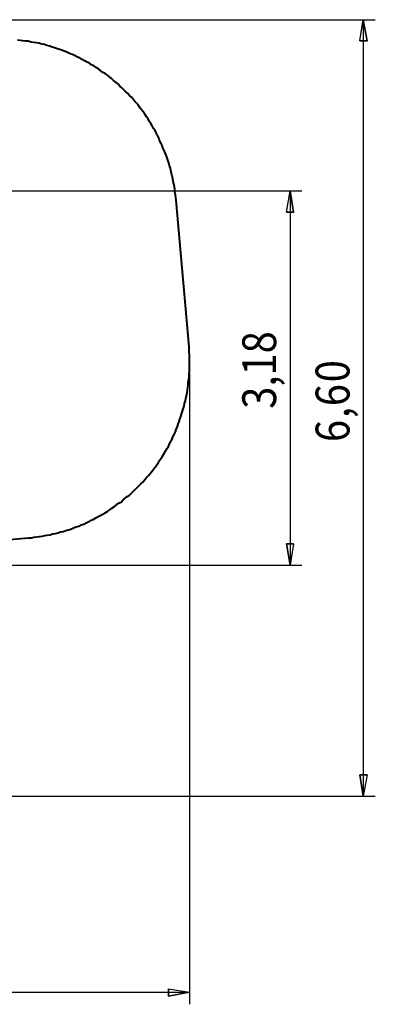
# Model space of a CAD drawing. Units: inches. Extents: x 145 to 351, y 186 to 326.
# Drawn here: x 321 to 351, y 186 to 269 of the extents above; entities that cross this region are included whole.
import ezdxf

# ---------------------------------------------------------------- set-up
doc = ezdxf.new("R2010")
doc.units = ezdxf.units.IN
doc.header["$MEASUREMENT"] = 0
doc.layers.add('Ebene 1', color=7, linetype='Continuous')

# ---------------------------------------------------------------- blocks, each defined once
blk = doc.blocks.new('block 2')
at = {"layer": 'Ebene 1', "color": 7, "true_color": 0xffffff, "char_height": 2.87866, "attachment_point": 7, "rotation": 90.00172}
for s, insert in [('\\feibe Helvetica Neue 47 Light Condensed|b0|i0|c0|p34;\\W0.864312; ', (349.063, 240.538)), ('\\feibe Helvetica Neue 47 Light Condensed|b0|i0|c0|p34;\\W0.864312;0', (349.063, 238.504)), ('\\feibe Helvetica Neue 47 Light Condensed|b0|i0|c0|p34;\\W0.864312;6', (349.063, 236.47)), ('\\feibe Helvetica Neue 47 Light Condensed|b0|i0|c0|p34;\\W0.864312;,', (349.063, 235.452)), ('\\feibe Helvetica Neue 47 Light Condensed|b0|i0|c0|p34;\\W0.864312;6', (349.063, 233.419)), ('\\feibe Helvetica Neue 47 Light Condensed|b0|i0|c0|p34;\\W0.864312; ', (349.063, 232.401))]:
    blk.add_mtext(s, dxfattribs=dict(at, insert=insert))

msp = doc.modelspace()

# ---------------------------------------------------------------- linework, layer by layer
at = {"layer": 'Ebene 1', "color": 7, "lineweight": 25, "true_color": 0xffffff}
for points in [[(269.064, 269.346), (351.261, 269.346)], [(350.238, 269.346), (350.555, 267.547), (349.956, 267.547), (350.238, 269.346)], [(350.238, 269.346), (350.238, 203.306)], [(257.104, 254.776), (345.017, 254.776)], [(344.029, 254.776), (344.311, 252.977), (343.711, 252.977), (344.029, 254.776)], [(344.029, 254.776), (344.029, 222.956)], [(335.457, 239.219), (335.457, 185.596)], [(344.029, 222.956), (343.711, 224.755), (344.311, 224.755), (344.029, 222.956)], [(277.107, 222.956), (345.017, 222.956)], [(350.238, 203.306), (349.956, 205.105), (350.555, 205.105), (350.238, 203.306)], [(220.768, 203.306), (351.261, 203.306)], [(335.457, 186.619), (333.657, 186.302), (333.657, 186.902), (335.457, 186.619)], [(144.745, 186.619), (335.457, 186.619)]]:
    msp.add_lwpolyline(points, dxfattribs=at)
at = {"layer": 'Ebene 1', "color": 7, "lineweight": 35, "true_color": 0xffffff}
for points in [[(350.238, 269.346), (350.555, 267.547), (349.956, 267.547)], [(344.029, 254.776), (344.311, 252.977), (343.711, 252.977)], [(344.029, 222.956), (343.711, 224.755), (344.311, 224.755)], [(350.238, 203.306), (349.956, 205.105), (350.555, 205.105)], [(335.457, 186.619), (333.657, 186.302), (333.657, 186.902)]]:
    msp.add_lwpolyline(points, dxfattribs=at)
at = {"layer": 'Ebene 1', "color": 7, "lineweight": 40, "true_color": 0xffffff}
for points in [[(334.328, 254), (334.292, 254.212), (334.257, 254.459), (334.222, 254.67), (334.222, 254.917), (334.186, 255.129), (334.116, 255.376), (334.081, 255.587), (334.045, 255.835), (333.975, 256.046), (333.939, 256.258), (333.869, 256.505), (333.834, 256.716), (333.763, 256.928), (333.693, 257.175), (333.622, 257.387), (333.551, 257.598), (333.481, 257.81), (333.375, 258.022), (333.304, 258.233), (333.199, 258.445), (333.128, 258.657), (333.022, 258.868), (332.916, 259.08), (332.846, 259.292), (332.74, 259.503), (332.634, 259.715), (332.528, 259.927), (332.387, 260.103), (332.282, 260.315), (332.175, 260.526), (332.035, 260.703), (331.929, 260.914), (331.787, 261.091), (331.646, 261.303), (331.54, 261.479), (331.4, 261.655), (331.258, 261.832), (331.117, 262.043), (330.976, 262.22), (330.8, 262.396), (330.659, 262.572), (330.518, 262.749), (330.341, 262.89), (330.2, 263.066), (330.024, 263.243), (329.882, 263.384), (329.706, 263.56), (329.53, 263.701), (329.353, 263.878), (329.177, 264.019), (329, 264.16), (328.824, 264.336), (328.648, 264.478), (328.471, 264.619), (328.295, 264.76), (328.083, 264.865), (327.907, 265.007), (327.731, 265.148), (327.519, 265.289), (327.343, 265.395), (327.131, 265.501), (326.954, 265.642), (326.743, 265.747), (326.531, 265.853), (326.319, 265.959), (326.143, 266.065), (325.932, 266.171), (325.72, 266.277), (325.508, 266.383), (325.296, 266.453), (325.085, 266.559), (324.873, 266.629), (324.661, 266.735), (324.414, 266.806), (324.203, 266.876), (323.991, 266.947), (323.779, 267.017), (323.568, 267.088), (323.321, 267.159), (323.109, 267.229), (322.897, 267.264), (322.65, 267.335), (322.439, 267.37), (322.192, 267.406), (321.98, 267.441), (321.733, 267.511), (321.522, 267.511), (321.275, 267.547), (321.063, 267.582), (320.816, 267.617)], [(335.421, 241.512), (334.328, 254)], [(321.768, 225.284), (322.015, 225.284), (322.227, 225.319), (322.474, 225.354), (322.686, 225.39), (322.933, 225.425), (323.144, 225.46), (323.356, 225.496), (323.603, 225.531), (323.815, 225.601), (324.062, 225.637), (324.273, 225.707), (324.485, 225.778), (324.732, 225.813), (324.943, 225.884), (325.155, 225.954), (325.367, 226.025), (325.579, 226.131), (325.825, 226.201), (326.037, 226.272), (326.249, 226.378), (326.461, 226.448), (326.672, 226.554), (326.884, 226.66), (327.096, 226.765), (327.272, 226.836), (327.484, 226.977), (327.695, 227.083), (327.907, 227.189), (328.083, 227.295), (328.295, 227.401), (328.507, 227.542), (328.683, 227.647), (328.86, 227.789), (329.071, 227.93), (329.247, 228.071), (329.424, 228.212), (329.636, 228.318), (329.812, 228.494), (329.988, 228.635), (330.165, 228.776), (330.341, 228.917), (330.518, 229.059), (330.694, 229.235), (330.835, 229.376), (331.011, 229.553), (331.188, 229.729), (331.329, 229.87), (331.505, 230.046), (331.646, 230.223), (331.787, 230.399), (331.964, 230.576), (332.105, 230.752), (332.246, 230.928), (332.387, 231.105), (332.528, 231.281), (332.669, 231.493), (332.811, 231.669), (332.916, 231.846), (333.057, 232.057), (333.163, 232.234), (333.304, 232.445), (333.41, 232.657), (333.516, 232.833), (333.657, 233.045), (333.763, 233.257), (333.869, 233.468), (333.975, 233.68), (334.045, 233.856), (334.151, 234.068), (334.257, 234.28), (334.328, 234.491), (334.433, 234.738), (334.504, 234.95), (334.575, 235.162), (334.645, 235.373), (334.715, 235.585), (334.786, 235.797), (334.857, 236.044), (334.927, 236.255), (334.998, 236.467), (335.033, 236.714), (335.104, 236.926), (335.139, 237.137), (335.21, 237.384), (335.245, 237.596), (335.28, 237.843), (335.315, 238.054), (335.35, 238.301), (335.35, 238.513), (335.386, 238.76), (335.421, 238.972), (335.421, 239.219), (335.457, 239.43), (335.457, 239.677), (335.457, 239.889), (335.457, 240.136), (335.457, 240.383), (335.457, 240.594), (335.457, 240.841), (335.421, 241.053), (335.421, 241.3), (335.421, 241.512)], [(299.755, 223.344), (321.768, 225.284)]]:
    msp.add_lwpolyline(points, dxfattribs=at)

# ---------------------------------------------------------------- block references
at = {"layer": 'Ebene 1'}
msp.add_blockref('block 2', (0, 0), dxfattribs=at)

# ---------------------------------------------------------------- texts
at = {"layer": 'Ebene 1', "color": 7, "true_color": 0xffffff, "insert": (342.827, 235.492), "char_height": 2.87866, "attachment_point": 7, "rotation": 90}
msp.add_mtext('\\feibe Helvetica Neue 47 Light Condensed|b0|i0|c0|p34;\\W0.864312; 3,18 ', dxfattribs=at)

doc.saveas('drawing.dxf')
